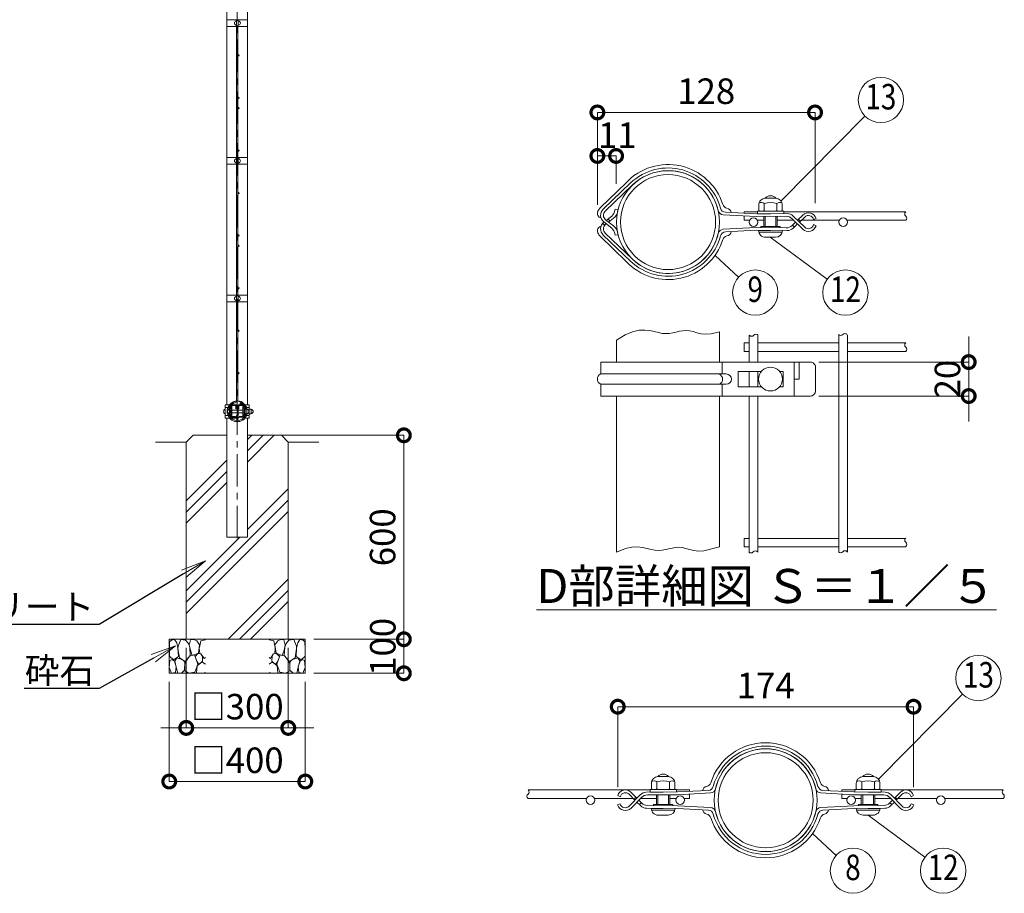
# Model space of a CAD drawing. Extents: x 59495 to 69995, y 7 to 7432.
# Drawn here: x 64518 to 67413, y 2379 to 4949 of the extents above; entities that cross this region are included whole.
import ezdxf
from ezdxf import colors
from ezdxf.entities.mleader import LeaderData, LeaderLine
from ezdxf.enums import TextEntityAlignment as Align
from ezdxf.math import Vec2, Vec3

# ---------------------------------------------------------------- set-up
doc = ezdxf.new("R2010")
doc.units = 0
doc.header["$MEASUREMENT"] = 0
doc.header["$PDMODE"] = 1
doc.linetypes.add('CENTER', pattern=[50.8, 31.75, -6.35, 6.35, -6.35])
doc.layers.get('0').update_dxf_attribs({"linetype": 'CONTINUOUS'})
doc.layers.get('DefPoints').update_dxf_attribs({"linetype": 'CONTINUOUS'})
for name, color, linetype, lineweight in [('FRAM3', 1, 'CONTINUOUS', 50), ('ハッチング', 8, 'CONTINUOUS', 5), ('基準線', 6, 'CENTER', 13), ('外形線', 7, 'CONTINUOUS', 18), ('寸法線', 3, 'CONTINUOUS', 18), ('文字', 4, 'CONTINUOUS', 18), ('文字引出', 4, 'CONTINUOUS', 18), ('細線', 8, 'CONTINUOUS', 5)]:
    doc.layers.add(name, color=color, linetype=linetype, lineweight=lineweight)
doc.styles.add('EXT08', font='ROMANS', dxfattribs={"width": 0.8, "bigfont": 'EXTFONT'})
doc.styles.get("Standard").update_dxf_attribs({"font": 'TXT.SHX', "bigfont": 'bigfont.shx'})
doc.dimstyles.new('25-5', dxfattribs={"dimscale": 25, "dimtxt": 3, "dimasz": 3, "dimexe": 0, "dimexo": 1, "dimgap": 1, "dimtad": 3, "dimdec": 1, "dimlfac": 0.2, "dimdsep": 46, "dimtxsty": 'STANDARD', "dimblk": 'DOTSMALL', "dimcen": 0, "dimclrd": 256, "dimclre": 256, "dimclrt": 7, "dimadec": 3, "dimazin": 2, "dimtfac": 1, "dimtdec": 1, "dimtix": 1, "dimtmove": 2, "dimatfit": 2, "dimldrblk": 'OPEN', "dimfxl": 1, "dimtolj": 1, "dimlwd": -1, "dimlwe": -1, "dimarcsym": 0})
doc.dimstyles.new('25ベース', dxfattribs={"dimscale": 25, "dimtxt": 3, "dimasz": 3, "dimexe": 0, "dimexo": 1, "dimgap": 1, "dimtad": 3, "dimdec": 1, "dimdsep": 46, "dimtxsty": 'STANDARD', "dimblk": 'DOTSMALL', "dimcen": 0, "dimclrd": 256, "dimclre": 256, "dimclrt": 7, "dimadec": 3, "dimazin": 2, "dimtfac": 1, "dimtdec": 1, "dimtix": 1, "dimtmove": 2, "dimatfit": 2, "dimldrblk": 'OPEN', "dimfxl": 1, "dimtolj": 1, "dimlwd": -1, "dimlwe": -1, "dimarcsym": 0})

# ---------------------------------------------------------------- blocks, each defined once
blk = doc.blocks.new('_DotSmall')
at = {"layer": 'FRAM3', "color": 0, "const_width": 0.5}
blk.add_lwpolyline([(-0.0625, 0, 1), (0.0625, 0, 1)], format="xyb", close=True, dxfattribs=at)
blk = doc.blocks.new('*D24')
at = {"layer": 'DefPoints', "color": 0, "transparency": 16777216}
for p in [(67146.6, 2928), (66276.9, 2666.7), (67146.6, 2666.7)]:
    blk.add_point(p, dxfattribs=at)
at = {"layer": '寸法線', "transparency": 16777216}
for p, q in [((66276.9, 2691.7), (66276.9, 2928)), ((66276.9, 2928), (67146.6, 2928)), ((67146.6, 2691.7), (67146.6, 2928))]:
    blk.add_line(p, q, dxfattribs=at)
at = {"layer": '寸法線', "transparency": 16777216, "xscale": 75, "yscale": 75, "zscale": 75, "rotation": 180}
blk.add_blockref('_DotSmall', (66276.9, 2928), dxfattribs=at)
at = {"layer": '寸法線', "transparency": 16777216, "xscale": 75, "yscale": 75, "zscale": 75}
blk.add_blockref('_DotSmall', (67146.6, 2928), dxfattribs=at)
at = {"layer": '寸法線', "color": 7, "transparency": 16777216, "insert": (66711.8, 2990.5), "char_height": 75, "attachment_point": 5}
blk.add_mtext('\\A1;174', dxfattribs=at)
blk = doc.blocks.new('_OPEN')
at = {"color": 0, "linetype": 'ByBlock'}
for p, q in [((-1, 0.167), (0, 0)), ((0, 0), (-1, -0.167)), ((0, 0), (-1, 0))]:
    blk.add_line(p, q, dxfattribs=at)
blk = doc.blocks.new('*D25')
at = {"layer": 'DefPoints', "color": 0, "transparency": 16777216}
for p in [(66857, 4676), (66217, 4379.3), (66857, 4383.7)]:
    blk.add_point(p, dxfattribs=at)
at = {"layer": '寸法線', "transparency": 16777216}
for p, q in [((66217, 4404.3), (66217, 4676)), ((66217, 4676), (66857, 4676)), ((66857, 4408.7), (66857, 4676))]:
    blk.add_line(p, q, dxfattribs=at)
at = {"layer": '寸法線', "transparency": 16777216, "xscale": 75, "yscale": 75, "zscale": 75, "rotation": 180}
blk.add_blockref('_DotSmall', (66217, 4676), dxfattribs=at)
at = {"layer": '寸法線', "transparency": 16777216, "xscale": 75, "yscale": 75, "zscale": 75}
blk.add_blockref('_DotSmall', (66857, 4676), dxfattribs=at)
at = {"layer": '寸法線', "color": 7, "transparency": 16777216, "insert": (66537, 4738.5), "char_height": 75, "attachment_point": 5}
blk.add_mtext('\\A1;128', dxfattribs=at)
blk = doc.blocks.new('*D37')
at = {"layer": 'DefPoints', "color": 0, "transparency": 16777216}
for p in [(66843.2, 3941.7), (66843.2, 3841.7), (67308.8, 3841.7)]:
    blk.add_point(p, dxfattribs=at)
at = {"layer": '寸法線', "transparency": 16777216}
for p, q in [((67308.8, 3941.7), (67308.8, 4016.7)), ((66868.2, 3941.7), (67308.8, 3941.7)), ((67308.8, 3941.7), (67308.8, 3841.7)), ((66868.2, 3841.7), (67308.8, 3841.7)), ((67308.8, 3841.7), (67308.8, 3766.7))]:
    blk.add_line(p, q, dxfattribs=at)
at = {"layer": '寸法線', "transparency": 16777216, "xscale": 75, "yscale": 75, "zscale": 75}
for p, rotation in [((67308.8, 3941.7), 270), ((67308.8, 3841.7), 90)]:
    blk.add_blockref('_DotSmall', p, dxfattribs=dict(at, rotation=rotation))
at = {"layer": '寸法線', "color": 7, "transparency": 16777216, "insert": (67246.3, 3891.7), "char_height": 75, "attachment_point": 5, "rotation": 90}
blk.add_mtext('\\A1;20', dxfattribs=at)
blk = doc.blocks.new('*D38')
at = {"layer": 'DefPoints', "color": 0, "transparency": 16777216}
for p in [(66272, 4548), (66272, 4440.6), (66217, 4379.3)]:
    blk.add_point(p, dxfattribs=at)
at = {"layer": '寸法線', "transparency": 16777216}
for p, q in [((66217, 4404.3), (66217, 4548)), ((66217, 4548), (66272, 4548)), ((66272, 4465.6), (66272, 4548))]:
    blk.add_line(p, q, dxfattribs=at)
at = {"layer": '寸法線', "transparency": 16777216, "xscale": 75, "yscale": 75, "zscale": 75, "rotation": 180}
blk.add_blockref('_DotSmall', (66217, 4548), dxfattribs=at)
at = {"layer": '寸法線', "transparency": 16777216, "xscale": 75, "yscale": 75, "zscale": 75}
blk.add_blockref('_DotSmall', (66272, 4548), dxfattribs=at)
at = {"layer": '寸法線', "color": 7, "transparency": 16777216, "insert": (66275.6, 4609), "char_height": 75, "attachment_point": 5}
blk.add_mtext('\\A1;11', dxfattribs=at)
blk = doc.blocks.new('A$C46B8583B')
at = {"layer": '細線'}
for points in [[(15.7, 99.5), (6.7, 96.9), (0.9, 92.9), (0.3, 72.2), (0.6, 50.1), (12.2, 39.5), (27, 49.1), (25.7, 74), (22.1, 89.1), (15.7, 99.5)], [(56.5, 87.9), (48.1, 97), (33.7, 99.2), (26, 80), (25.7, 73.1), (29.9, 45), (46.5, 34.7), (61.7, 52.6), (60.2, 77), (56.5, 87.9)], [(80.7, 95.1), (71.7, 99), (62.6, 98.8), (58.9, 83.1), (62.3, 67.7), (67.7, 52), (86.1, 59.2), (89.4, 83.3), (80.7, 95.1)], [(106.3, 98.4), (92.9, 95.8), (88.6, 76), (88.3, 73.7), (89.8, 58.6), (94.3, 56.2), (102.5, 43.5), (106.3, 46.6)], [(97.3, 49.5), (93.1, 57.1), (84.3, 58), (76.2, 49.5), (80.7, 35.9), (87.1, 26), (98.2, 35.6), (97.3, 49.5)], [(15.4, 36), (8.8, 40.7), (2.1, 37.2), (0, 16.9), (7, 0.3), (18.7, 2.7), (20.6, 19.3), (15.4, 36)], [(34.5, 41.4), (22.4, 45.6), (16.3, 35.9), (20.6, 18.4), (24.8, 0.3), (35.7, 0.6), (45.3, 9.1), (45.6, 32.9), (42, 37.5), (34.5, 41.4)], [(73.8, 53.8), (59.8, 50.4), (50.5, 37.8), (45.6, 26.6), (45.9, 6.9), (57.7, 0.3), (75, 3.3), (84, 26.9), (73.8, 53.8)], [(99.1, 32), (93.1, 30.2), (82.2, 21.4), (80.4, 1.5), (97.9, 0), (106.3, 2.7)], [(106.3, 26.6), (99.1, 32)]]:
    blk.add_lwpolyline(points, dxfattribs=at)
blk = doc.blocks.new('*D43')
at = {"layer": 'DefPoints', "color": 0, "transparency": 16777216}
for p in [(65008.2, 3126.3), (65308.2, 3126.3), (65308.2, 2865.6)]:
    blk.add_point(p, dxfattribs=at)
at = {"layer": '寸法線', "transparency": 16777216}
for p, q in [((65008.2, 3101.3), (65008.2, 2865.6)), ((65308.2, 3101.3), (65308.2, 2865.6)), ((65008.2, 2865.6), (64933.2, 2865.6)), ((65008.2, 2865.6), (65308.2, 2865.6)), ((65308.2, 2865.6), (65383.2, 2865.6))]:
    blk.add_line(p, q, dxfattribs=at)
at = {"layer": '寸法線', "transparency": 16777216, "xscale": 75, "yscale": 75, "zscale": 75}
blk.add_blockref('_DotSmall', (65008.2, 2865.6), dxfattribs=at)
at = {"layer": '寸法線', "transparency": 16777216, "xscale": 75, "yscale": 75, "zscale": 75, "rotation": 180}
blk.add_blockref('_DotSmall', (65308.2, 2865.6), dxfattribs=at)
at = {"layer": '寸法線', "color": 7, "transparency": 16777216, "insert": (65158.2, 2928.1), "char_height": 75, "attachment_point": 5}
blk.add_mtext('\\A1;□300', dxfattribs=at)
blk = doc.blocks.new('*D44')
at = {"layer": 'DefPoints', "color": 0, "transparency": 16777216}
for p in [(64958.2, 3026.3), (65358.2, 3026.3), (65358.2, 2707.9)]:
    blk.add_point(p, dxfattribs=at)
at = {"layer": '寸法線', "transparency": 16777216}
for p, q in [((64958.2, 3001.3), (64958.2, 2707.9)), ((65358.2, 3001.3), (65358.2, 2707.9)), ((64958.2, 2707.9), (65358.2, 2707.9))]:
    blk.add_line(p, q, dxfattribs=at)
at = {"layer": '寸法線', "transparency": 16777216, "xscale": 75, "yscale": 75, "zscale": 75, "rotation": 180}
blk.add_blockref('_DotSmall', (64958.2, 2707.9), dxfattribs=at)
at = {"layer": '寸法線', "transparency": 16777216, "xscale": 75, "yscale": 75, "zscale": 75}
blk.add_blockref('_DotSmall', (65358.2, 2707.9), dxfattribs=at)
at = {"layer": '寸法線', "color": 7, "transparency": 16777216, "insert": (65158.2, 2770.4), "char_height": 75, "attachment_point": 5}
blk.add_mtext('\\A1;□400', dxfattribs=at)
blk = doc.blocks.new('*D45')
at = {"layer": 'DefPoints', "color": 0, "transparency": 16777216}
for p in [(65238.3, 3726.3), (65358.2, 3126.3), (65648, 3126.3)]:
    blk.add_point(p, dxfattribs=at)
at = {"layer": '寸法線', "transparency": 16777216}
for p, q in [((65263.3, 3726.3), (65648, 3726.3)), ((65648, 3726.3), (65648, 3126.3)), ((65383.2, 3126.3), (65648, 3126.3))]:
    blk.add_line(p, q, dxfattribs=at)
at = {"layer": '寸法線', "transparency": 16777216, "xscale": 75, "yscale": 75, "zscale": 75}
for p, rotation in [((65648, 3726.3), 90), ((65648, 3126.3), 270)]:
    blk.add_blockref('_DotSmall', p, dxfattribs=dict(at, rotation=rotation))
at = {"layer": '寸法線', "color": 7, "transparency": 16777216, "insert": (65585.5, 3426.3), "char_height": 75, "attachment_point": 5, "rotation": 90}
blk.add_mtext('\\A1;600', dxfattribs=at)
blk = doc.blocks.new('*D46')
at = {"layer": 'DefPoints', "color": 0, "transparency": 16777216}
for p in [(65358.2, 3126.3), (65358.2, 3026.3), (65648, 3026.3)]:
    blk.add_point(p, dxfattribs=at)
at = {"layer": '寸法線', "transparency": 16777216}
for p, q in [((65383.2, 3126.3), (65648, 3126.3)), ((65648, 3126.3), (65648, 3026.3)), ((65383.2, 3026.3), (65648, 3026.3))]:
    blk.add_line(p, q, dxfattribs=at)
at = {"layer": '寸法線', "transparency": 16777216, "xscale": 75, "yscale": 75, "zscale": 75}
for p, rotation in [((65648, 3126.3), 90), ((65648, 3026.3), 270)]:
    blk.add_blockref('_DotSmall', p, dxfattribs=dict(at, rotation=rotation))
at = {"layer": '寸法線', "color": 7, "transparency": 16777216, "insert": (65586, 3104), "char_height": 75, "attachment_point": 5, "rotation": 90}
blk.add_mtext('\\A1;100', dxfattribs=at)

msp = doc.modelspace()

# ---------------------------------------------------------------- hatches: boundary and pattern name
at = {"layer": 'ハッチング'}
h = msp.add_hatch(dxfattribs=at)
h.set_pattern_fill('PLAST', color=256, scale=750, angle=45)
h.set_pattern_definition([(45, (4000, 0), (-132.5825, 132.5825), []), (45, (3983.43, 16.57), (-132.5825, 132.5825), []), (45, (3966.85, 33.15), (-132.5825, 132.5825), [])])
h.paths.add_polyline_path([(65308.19, 3560.78), (65188.44, 3627.74), (65188.44, 3426.35), (65127.94, 3426.35), (65127.94, 3726.35), (65028.19, 3726.35), (65008.19, 3706.35), (65008.19, 3126.35), (65308.19, 3126.35)])
h.paths.add_polyline_path([(65308.19, 3706.35), (65288.19, 3726.35), (65188.44, 3726.35), (65188.44, 3627.74), (65308.19, 3560.78)], flags=17)

# ---------------------------------------------------------------- linework, layer by layer
at = {"layer": '基準線', "ltscale": 3}
msp.add_line((65158.19, 3423.35), (65158.19, 6727.35), dxfattribs=at)
at = {"layer": '外形線'}
for p, q in [((65155.87, 4948.85), (65155.87, 4928.85)), ((65155.87, 4543.85), (65155.87, 4523.85)), ((66707.69, 4408.57), (66707.69, 4387.51)), ((66744.47, 4408.57), (66744.47, 4387.51)), ((66238.05, 4343.65), (66232.95, 4350.04)), ((66253.46, 4356.28), (66248.35, 4362.68)), ((66706.08, 4340.37), (66706.08, 4369.9)), ((66710.47, 4369.93), (66710.47, 4340.37)), ((66741.69, 4370.21), (66741.69, 4340.37)), ((66746.08, 4340.37), (66746.08, 4370.25)), ((66790.57, 4344.36), (66796.18, 4338.64)), ((66808.2, 4361.64), (66813.81, 4355.93)), ((66691.71, 4323.87), (66760.44, 4323.87)), ((65155.87, 4138.85), (65155.87, 4118.85)), ((66663.58, 4021.03), (66663.58, 3941.71)), ((66688.58, 4021.03), (66688.58, 3941.71)), ((66688.58, 3998), (66927.33, 3998)), ((66927.33, 4021.03), (66927.33, 3383)), ((66952.33, 4021.03), (66952.33, 3383)), ((66952.33, 3998), (67123.88, 3998)), ((66688.58, 3973), (66927.33, 3973)), ((66952.33, 3973), (67123.88, 3973)), ((66584.08, 3941.71), (66584.08, 3906.71)), ((66663.58, 3914.21), (66663.58, 3869.21)), ((66688.58, 3914.21), (66688.58, 3869.21)), ((66584.08, 3876.71), (66584.08, 3841.71)), ((66273.58, 3841.71), (66273.58, 3382.17)), ((66576.08, 3398.55), (66576.08, 3841.71)), ((66663.58, 3841.71), (66663.58, 3383)), ((66688.58, 3841.71), (66688.58, 3383)), ((65122.74, 3807.75), (65130.44, 3807.75)), ((65140.44, 3800.35), (65136.94, 3800.35)), ((65142.67, 3815.75), (65140.28, 3815.75)), ((65158.29, 3800.35), (65142.04, 3800.35)), ((65157.98, 3815.75), (65153.21, 3815.75)), ((65174.34, 3800.35), (65160.59, 3800.35)), ((65179.44, 3800.35), (65175.94, 3800.35)), ((65185.94, 3807.75), (65193.44, 3807.75)), ((65122.74, 3784.95), (65130.44, 3784.95)), ((65140.44, 3792.35), (65136.94, 3792.35)), ((65155.24, 3776.95), (65140.28, 3776.95)), ((65158.29, 3792.35), (65142.04, 3792.35)), ((65174.34, 3792.35), (65160.59, 3792.35)), ((65179.44, 3792.35), (65175.94, 3792.35)), ((65185.94, 3784.95), (65193.44, 3784.95)), ((65008.19, 3706.35), (64918.19, 3706.35)), ((65308.19, 3706.35), (65398.19, 3706.35)), ((66688.58, 3423), (66927.33, 3423)), ((66952.33, 3423), (67123.88, 3423)), ((66688.58, 3398), (66927.33, 3398)), ((66952.33, 3398), (67123.88, 3398)), ((66392.11, 2707.23), (66392.11, 2686.18)), ((66428.89, 2707.23), (66428.89, 2686.18)), ((66994.61, 2707.23), (66994.61, 2686.18)), ((67031.39, 2707.23), (67031.39, 2686.18)), ((66390.5, 2640.5), (66390.5, 2668.56)), ((66394.89, 2668.6), (66394.89, 2640.5)), ((66426.11, 2668.87), (66426.11, 2640.5)), ((66430.5, 2640.5), (66430.5, 2668.91)), ((66993, 2640.5), (66993, 2668.91)), ((66997.39, 2668.87), (66997.39, 2640.5)), ((67028.61, 2668.6), (67028.61, 2640.5)), ((67033, 2640.5), (67033, 2668.56)), ((66330.56, 2661.44), (66324.86, 2655.82)), ((66340.44, 2640), (66346.15, 2645.62)), ((67083.06, 2640), (67077.35, 2645.62)), ((67092.94, 2661.44), (67098.64, 2655.82)), ((66376.14, 2624), (66444.86, 2624)), ((67047.36, 2624), (66978.64, 2624))]:
    msp.add_line(p, q, dxfattribs=at)
for points in [[(65127.94, 5186.95), (65127.94, 3815.75)], [(65188.44, 3815.75), (65188.44, 5186.95)], [(65155.87, 4946.77), (65161.3, 4946.77), (65161.3, 4930.77), (65155.87, 4930.77)], [(65156.39, 4543.85), (65156.39, 4928.85)], [(65159.99, 4543.85), (65159.99, 4928.85)], [(65155.87, 4541.77), (65161.3, 4541.77), (65161.3, 4525.77), (65155.87, 4525.77)], [(65156.39, 4138.85), (65156.39, 4523.85)], [(65159.99, 4138.85), (65159.99, 4523.85)], [(66726.08, 4431.07), (66726.08, 4431.07)], [(66687.33, 4383.72), (66648.97, 4383.72), (66648.97, 4379.53)], [(66648.97, 4371.52), (66648.97, 4358.72), (66664.73, 4358.72)], [(66726.08, 4378.07), (66687.33, 4378.07), (66687.33, 4386.07), (66764.83, 4386.07), (66764.83, 4378.41)], [(66710.19, 4386.07), (66707.69, 4387.51), (66705.19, 4386.07)], [(66711.09, 4386.07), (66741.09, 4386.07)], [(66741.97, 4386.07), (66744.47, 4387.51), (66746.97, 4386.07)], [(66687.42, 4358.72), (66706.08, 4358.72)], [(66746.08, 4358.72), (66794.51, 4358.72)], [(66816.65, 4358.72), (66928.48, 4358.72)], [(66697.79, 4337.11), (66697.79, 4340.37), (66754.36, 4340.37), (66754.36, 4336.62)], [(65155.87, 4136.77), (65161.3, 4136.77), (65161.3, 4120.77), (65155.87, 4120.77)], [(66273.58, 3941.71), (66273.58, 4006.49), (66299.13, 4021.81), (66320.65, 4030.77), (66339.59, 4035.13), (66356.28, 4035.98), (66371.09, 4034.39), (66384.35, 4031.47), (66396.41, 4028.3), (66407.62, 4025.97), (66418.3, 4025.31), (66428.57, 4026.1), (66438.56, 4027.84), (66448.35, 4030.06), (66458.07, 4032.26), (66467.8, 4033.96), (66477.67, 4034.67), (66487.76, 4033.92), (66498.24, 4031.47), (66509.45, 4028.19), (66521.81, 4025.21), (66535.71, 4023.66), (66551.56, 4024.65), (66576.08, 4030.95), (66576.08, 3941.71)], [(66663.58, 3973), (66648.97, 3973), (66648.97, 3998), (66663.58, 3998)], [(66795.88, 3941.71), (66795.88, 3841.71)], [(66795.88, 3891.71), (66810.47, 3891.71), (66810.47, 3941.71)], [(66699.27, 3869.21), (66631.08, 3869.21), (66631.08, 3914.21), (66699.27, 3914.21)], [(66752.89, 3914.21), (66763.58, 3914.21), (66763.58, 3869.21), (66752.89, 3869.21)], [(65135.3, 3815.75), (65122.74, 3815.75), (65122.74, 3776.95), (65135.3, 3776.95)], [(65181.07, 3776.95), (65193.44, 3776.95), (65193.44, 3815.75), (65181.05, 3815.75)], [(65181.5, 3789.35), (65186.56, 3789.35), (65186.56, 3803.35), (65181.5, 3803.35)], [(65193.54, 3789.35), (65198.96, 3789.35), (65198.96, 3803.35), (65193.54, 3803.35)], [(65127.94, 3776.95), (65127.94, 3426.35), (65188.44, 3426.35), (65188.44, 3776.95)], [(66663.58, 3423), (66648.97, 3423), (66648.97, 3398), (66663.58, 3398)], [(66273.58, 3382.17), (66299.33, 3392.9), (66318.26, 3397.26), (66334.96, 3398.1), (66349.76, 3396.52), (66363.02, 3393.6), (66375.09, 3390.43), (66386.3, 3388.1), (66396.97, 3387.44), (66407.25, 3388.22), (66417.23, 3389.97), (66427.03, 3392.18), (66436.74, 3394.38), (66446.48, 3396.08), (66456.34, 3396.8), (66466.43, 3396.04), (66476.91, 3393.6), (66488.13, 3390.32), (66500.49, 3387.34), (66514.39, 3385.78), (66530.24, 3386.78), (66576.08, 3398.55)], [(66410.5, 2729.73), (66410.5, 2729.73)], [(67013, 2729.73), (67013, 2729.73)], [(66410.5, 2676.73), (66371.75, 2676.73), (66371.75, 2684.73), (66449.25, 2684.73), (66449.25, 2677.07)], [(66394.61, 2684.73), (66392.11, 2686.18), (66389.61, 2684.73)], [(66395.51, 2684.73), (66425.51, 2684.73)], [(66426.39, 2684.73), (66428.89, 2686.18), (66431.39, 2684.73)], [(66449.25, 2683.11), (66487.61, 2683.11), (66487.61, 2678.92)], [(66487.61, 2670.91), (66487.61, 2658.11), (66471.84, 2658.11)], [(66935.89, 2678.92), (66935.89, 2683.11), (66974.25, 2683.11)], [(66951.66, 2658.11), (66935.89, 2658.11), (66935.89, 2670.91)], [(67013, 2676.73), (67051.75, 2676.73), (67051.75, 2684.73), (66974.25, 2684.73), (66974.25, 2677.07)], [(66997.11, 2684.73), (66994.61, 2686.18), (66992.11, 2684.73)], [(67027.99, 2684.73), (66997.99, 2684.73)], [(67028.89, 2684.73), (67031.39, 2686.18), (67033.89, 2684.73)], [(66322.6, 2658.11), (66208.09, 2658.11)], [(66390.5, 2658.11), (66343.82, 2658.11)], [(66382.22, 2637.25), (66382.22, 2640.5), (66438.78, 2640.5), (66438.78, 2636.75)], [(66449.16, 2658.11), (66430.5, 2658.11)], [(66993, 2658.11), (66974.34, 2658.11)], [(67041.28, 2637.25), (67041.28, 2640.5), (66984.72, 2640.5), (66984.72, 2636.75)], [(67079.68, 2658.11), (67033, 2658.11)], [(67215.41, 2658.11), (67100.9, 2658.11)]]:
    msp.add_lwpolyline(points, dxfattribs=at)
for points in [[(65127.94, 4928.85), (65188.44, 4928.85), (65188.44, 4948.85), (65127.94, 4948.85)], [(65127.94, 4523.85), (65188.44, 4523.85), (65188.44, 4543.85), (65127.94, 4543.85)], [(65127.94, 4118.85), (65188.44, 4118.85), (65188.44, 4138.85), (65127.94, 4138.85)]]:
    msp.add_lwpolyline(points, close=True, dxfattribs=at)
for points in [[(65155.79, 4944.72, 1), (65155.79, 4932.72)], [(65161.3, 4932.77, 0.4142136), (65167.3, 4938.77, 0.4142136), (65161.3, 4944.77)], [(65155.79, 4539.72, 1), (65155.79, 4527.72)], [(65161.3, 4527.77, 0.4142136), (65167.3, 4533.77, 0.4142136), (65161.3, 4539.77)], [(66610.53, 4381.54, 0.3021511), (66598.07, 4394.14, -0.2708504), (66586.06, 4404.94, 0.5724252), (66301.34, 4469.21), (66225.43, 4395.08, 0.0853308), (66218.48, 4385.48, 0.4918511), (66228.21, 4365.69)], [(66741.71, 4423.55, 0.2281487), (66726.08, 4431.07, 0.2281487), (66710.45, 4423.55)], [(66759.95, 4409.06, 0.2905599), (66744.47, 4408.57, 0.1359359), (66707.69, 4408.57, 0.2905599), (66692.2, 4409.06)], [(66243.16, 4358.58), (66259.36, 4371.36, 0.2002664), (66268.71, 4388.19), (66269.12, 4391.82), (66277.59, 4390.86), (66277.18, 4387.24, -0.2034739), (66264.51, 4364.78), (66249.81, 4353.47)], [(66951.17, 4358.72), (67123.56, 4358.72, 0.48), (67123.56, 4371.22, -0.48), (67123.56, 4383.72), (66764.83, 4383.72)], [(66805.58, 4359.07), (66820.92, 4374.11, -0.5609007), (66860.23, 4364.2), (66852.83, 4360.95, 0.5799523), (66826.52, 4368.39), (66811.3, 4353.47)], [(66805.58, 4347.87), (66793.05, 4335.58, -0.1986021), (66775.34, 4328.44), (66683.81, 4329.24), (66593.38, 4324.5, 0.3255846), (66578.75, 4312.62, -0.5708337), (66314.73, 4238.41), (66234.33, 4315.34, -0.4556136), (66236.13, 4353.03), (66236.68, 4353.47)], [(66243.16, 4348.35), (66241.25, 4346.88, 0.4593404), (66239.86, 4321.12), (66320.26, 4244.19, 0.5823775), (66572.27, 4319.76, -0.3351938), (66587.03, 4332.17), (66683.64, 4337.24), (66772.09, 4336.47, 0.1985785), (66789.81, 4343.61), (66799.87, 4353.47)], [(66610.53, 4325.39, -0.3021511), (66598.07, 4312.8, 0.2708504), (66586.06, 4302, -0.5724252), (66301.34, 4237.73), (66225.43, 4311.86, -0.0853308), (66218.48, 4321.46, -0.4918511), (66228.21, 4341.24)], [(66726.08, 4328.87), (66691.08, 4328.87, 0.4142136), (66711.08, 4308.87), (66741.08, 4308.87, 0.4097477), (66761.08, 4328.56, 0.4097477)], [(65155.79, 4134.72, 1), (65155.79, 4122.72)], [(65154.82, 3827.62, 0.1804504), (65156.39, 3831.81), (65156.39, 4118.85)], [(65159.16, 3827.83, 0.1027829), (65159.99, 3831.81), (65159.99, 4118.85)], [(65161.3, 4122.77, 0.4142136), (65167.3, 4128.77, 0.4142136), (65161.3, 4134.77)], [(66926.3, 4022.58, 0.48), (66938.8, 4022.58, -0.48), (66951.3, 4022.58)], [(66689.28, 4020.51, 0.48), (66676.78, 4020.51, -0.48), (66664.28, 4020.51)], [(67123.56, 3973, 0.48), (67123.56, 3985.5), (67123.56, 3985.5), (67123.56, 3985.5), (67123.56, 3985.5), (67123.56, 3985.5), (67123.56, 3985.5, -0.48), (67123.56, 3998)], [(66226.81, 3906.71), (66596.08, 3906.71, -1), (66596.08, 3876.71), (66226.81, 3876.71)], [(66575.32, 3876.26, 0.6571074), (66575.26, 3906.26)], [(65134.44, 3807.88, -0.2266834), (65152.24, 3822.07, 0.1906226), (65158.3, 3826.25)], [(65181.94, 3807.88, 0.0537609), (65178.93, 3812.68), (65168.09, 3823.12), (65168.7, 3823.76)], [(65169.86, 3824.96), (65170.59, 3825.72), (65181.6, 3815.1, -0.1198126), (65187.6, 3802.26)], [(65122.77, 3802.41, 1), (65122.77, 3790.41)], [(65140.74, 3820.75, 1.4697297), (65187.6, 3790.44)], [(65135.18, 3802.4, 0.9706107), (65135.21, 3790.41)], [(65133.45, 3805.56, 0.0394186), (65132.31, 3801.56)], [(65183.64, 3803.35, 0.0220233), (65182.93, 3805.56)], [(65186.56, 3790.35, 0.4142136), (65192.56, 3796.35, 0.4142136), (65186.56, 3802.35)], [(65198.96, 3790.35, 0.4142136), (65204.96, 3796.35, 0.4142136), (65198.96, 3802.35)], [(65132.28, 3791.26, 0.040654), (65133.45, 3787.14)], [(65134.44, 3784.82, 0.6261764), (65181.94, 3784.82)], [(65182.93, 3787.14, 0.0220232), (65183.64, 3789.35)], [(67123.56, 3399.14, 0.48), (67123.56, 3411.64, -0.48), (67123.56, 3424.14)], [(66897.45, 2680.94, 0.3021511), (66884.99, 2693.53, -0.2708504), (66872.98, 2704.33, 0.7304813), (66550.52, 2704.33, -0.2708504), (66538.51, 2693.53, 0.3021511), (66526.05, 2680.94)], [(66426.13, 2722.21, 0.2281487), (66410.5, 2729.73, 0.2281487), (66394.87, 2722.21)], [(66997.37, 2722.21, -0.2281487), (67013, 2729.73, -0.2281487), (67028.63, 2722.21)], [(66444.37, 2707.72, 0.2905599), (66428.89, 2707.23, 0.1359359), (66392.11, 2707.23, 0.2905599), (66376.63, 2707.72)], [(66979.13, 2707.72, -0.2905599), (66994.61, 2707.23, -0.1359359), (67031.39, 2707.23, -0.2905599), (67046.87, 2707.72)], [(66185.41, 2658.11), (66013.02, 2658.11, -0.48), (66013.02, 2670.61, 0.48), (66013.02, 2683.11), (66371.75, 2683.11)], [(66327.6, 2653.04), (66310.62, 2670.27, 0.5799523), (66284.19, 2663.29), (66276.85, 2666.67, -0.5609007), (66316.32, 2675.89), (66333.21, 2658.74)], [(67051.75, 2683.11), (67410.48, 2683.11, 0.48), (67410.48, 2670.61, -0.48), (67410.48, 2658.11), (67238.09, 2658.11)], [(67095.9, 2653.04), (67112.88, 2670.27, -0.5799523), (67139.31, 2663.29), (67146.65, 2666.67, 0.5609007), (67107.18, 2675.89), (67090.29, 2658.74)], [(67090.29, 2647.34), (67079.99, 2636.89, -0.1986021), (67062.4, 2629.43), (66970.8, 2628.63), (66880.3, 2623.89, 0.3255846), (66865.67, 2612.01, -0.7692394), (66557.83, 2612.01, 0.3255846), (66543.2, 2623.89), (66452.7, 2628.63), (66361.1, 2629.43, -0.1986021), (66343.51, 2636.89), (66333.21, 2647.34)], [(66338.83, 2653.04), (66346.9, 2644.86, 0.1985785), (66364.49, 2637.4), (66452.94, 2636.63), (66549.54, 2631.57, -0.3351938), (66564.3, 2619.15, 0.7971945), (66859.2, 2619.15, -0.3351938), (66873.96, 2631.57), (66970.56, 2636.63), (67059.01, 2637.4, 0.1985785), (67076.6, 2644.86), (67084.67, 2653.04)], [(66410.5, 2629), (66375.5, 2629, 0.4142136), (66395.5, 2609), (66425.5, 2609, 0.4097477), (66445.5, 2628.69, 0.4097477)], [(66526.05, 2624.79, 0.3021511), (66538.51, 2612.19, -0.2708504), (66550.52, 2601.39, 0.7304813), (66872.98, 2601.39, -0.2708504), (66884.99, 2612.19, 0.3021511), (66897.45, 2624.79)], [(67013, 2629), (67048, 2629, -0.4142136), (67028, 2609), (66998, 2609, -0.4097477), (66978, 2628.69, -0.4097477)]]:
    msp.add_lwpolyline(points, format="xyb", dxfattribs=at)
for points in [[(66277.18, 4319.7, 0.2034739), (66264.51, 4342.16), (66241.25, 4360.06, -0.4593404), (66239.86, 4385.81), (66320.26, 4462.75, -0.5823775), (66572.27, 4387.18, 0.3351938), (66587.03, 4374.76), (66683.64, 4369.7), (66772.09, 4370.47, -0.1985785), (66789.81, 4363.33), (66820.92, 4332.83, 0.5609007), (66860.23, 4342.74), (66852.83, 4345.99, -0.5799523), (66826.52, 4338.55), (66793.05, 4371.35, 0.1986021), (66775.34, 4378.5), (66683.81, 4377.7), (66593.38, 4382.44, -0.3255846), (66578.75, 4394.32, 0.5708337), (66314.73, 4468.53), (66234.33, 4391.59, 0.4556136), (66236.13, 4353.91), (66259.36, 4335.57, -0.2002664), (66268.71, 4318.74), (66269.12, 4315.12), (66277.59, 4316.07)], [(66693.94, 4386.07), (66691.44, 4387.51), (66691.44, 4403.57, -0.4142136), (66711.44, 4423.57), (66740.72, 4423.57, -0.4142136), (66760.72, 4403.57), (66760.72, 4387.51), (66758.22, 4386.07)], [(66226.81, 3906.71, 0.6571074), (66226.81, 3876.71), (66226.81, 3841.71), (66843.25, 3841.71, 0.4142136), (66858.25, 3856.71), (66858.25, 3926.71, 0.4142136), (66843.25, 3941.71), (66226.81, 3941.71)], [(65136.68, 3815.59, -0.264906), (65158.19, 3827.85, -0.264906), (65179.69, 3815.59), (65182.89, 3810.19, -0.3201931), (65182.44, 3804.87, 0.1779812), (65181.04, 3801.05), (65181.04, 3791.65, 0.1779812), (65182.44, 3787.83, -0.4137459), (65181.92, 3781.35), (65180.88, 3782.57, 0.4137459), (65181.22, 3786.79, -0.1779812), (65179.44, 3791.65), (65179.44, 3801.05, -0.1779812), (65181.22, 3805.91, 0.3201931), (65181.52, 3809.38), (65178.32, 3814.78, 0.264906), (65158.19, 3826.25, 0.264906), (65138.06, 3814.78), (65134.86, 3809.38, 0.3201931), (65135.15, 3805.91, -0.1779812), (65136.94, 3801.05), (65136.94, 3791.65, -0.1779812), (65135.15, 3786.79, 0.4137459), (65135.49, 3782.57), (65134.45, 3781.35, -0.4137459), (65133.93, 3787.83, 0.1779812), (65135.34, 3791.65), (65135.34, 3801.05, 0.1779812), (65133.93, 3804.87, -0.3201931), (65133.48, 3810.19)], [(65155.33, 3776.75), (65154.28, 3779.03, 0.2933923), (65153.01, 3779.85), (65143.44, 3779.85, -0.4142136), (65140.44, 3782.85), (65140.44, 3812.85, -0.4142136), (65143.44, 3815.85), (65152.44, 3815.85, -0.4142136), (65155.44, 3812.85), (65155.44, 3803.85), (65153.84, 3803.85), (65153.84, 3812.85, 0.4142136), (65152.44, 3814.25), (65143.44, 3814.25, 0.4142136), (65142.04, 3812.85), (65142.04, 3782.85, 0.4142136), (65143.44, 3781.45), (65153.01, 3781.45, -0.2933923), (65155.74, 3779.7), (65156.85, 3777.26, 0.6103173), (65159.52, 3777.26), (65160.64, 3779.7, -0.2933923), (65163.36, 3781.45), (65172.94, 3781.45, 0.4142136), (65174.34, 3782.85), (65174.34, 3812.85, 0.4142136), (65172.94, 3814.25), (65163.94, 3814.25, 0.4142136), (65162.54, 3812.85), (65162.54, 3803.85), (65160.94, 3803.85), (65160.94, 3812.85, -0.4142136), (65163.94, 3815.85), (65172.94, 3815.85, -0.4142136), (65175.94, 3812.85), (65175.94, 3782.85, -0.4142136), (65172.94, 3779.85), (65163.36, 3779.85, 0.2933923), (65162.09, 3779.03), (65161.05, 3776.75, -0.6646773)], [(65158.29, 3776.55), (65159.42, 3778.5, -0.5937122), (65159.4, 3783.79, 0.2734288), (65160.59, 3785.8), (65160.59, 3806.7, 0.2734288), (65159.4, 3808.71, -0.5937122), (65159.42, 3814), (65158.29, 3815.94, 0.5760455), (65158.29, 3806.76), (65158.29, 3785.74, 0.5760455)], [(66564.3, 2686.57, -0.7971945), (66859.2, 2686.57, 0.3351938), (66873.96, 2674.16), (66970.31, 2669.11), (67059.36, 2668.33, -0.1985785), (67076.95, 2660.88), (67107.53, 2629.84, 0.5609007), (67147, 2639.06), (67139.66, 2642.44, -0.5799523), (67113.23, 2635.46), (67080.34, 2668.84, 0.1986021), (67062.75, 2676.3), (66970.56, 2677.1), (66880.3, 2681.83, -0.3255846), (66865.67, 2693.71, 0.7692394), (66557.83, 2693.71, -0.3255846), (66543.2, 2681.83), (66452.94, 2677.1), (66360.75, 2676.3, 0.1986021), (66343.16, 2668.84), (66310.27, 2635.46, -0.5799523), (66283.84, 2642.44), (66276.5, 2639.06, 0.5609007), (66315.97, 2629.84), (66346.55, 2660.88, -0.1985785), (66364.14, 2668.33), (66453.19, 2669.11), (66549.54, 2674.16, 0.3351938)], [(66378.36, 2684.73), (66375.86, 2686.18), (66375.86, 2702.23, -0.4142136), (66395.86, 2722.23), (66425.14, 2722.23, -0.4142136), (66445.14, 2702.23), (66445.14, 2686.18), (66442.64, 2684.73)], [(67045.14, 2684.73), (67047.64, 2686.18), (67047.64, 2702.23, 0.4142136), (67027.64, 2722.23), (66998.36, 2722.23, 0.4142136), (66978.36, 2702.23), (66978.36, 2686.18), (66980.86, 2684.73)]]:
    msp.add_lwpolyline(points, format="xyb", close=True, dxfattribs=at)
for centre, radius in [((65161.79, 4843.85), 1.8), ((65161.79, 4718.85), 1.8), ((65161.79, 4688.85), 1.8), ((65161.79, 4563.85), 1.8), ((66424.83, 4353.47), 151.25), ((66424.83, 4353.47), 139.75), ((65161.79, 4438.85), 1.8), ((66676.08, 4353.47), 12.5), ((66939.83, 4353.47), 12.5), ((65161.79, 4313.85), 1.8), ((65161.79, 4283.85), 1.8), ((65161.79, 4158.85), 1.8), ((65161.79, 4033.85), 1.8), ((65161.79, 3908.85), 1.8), ((66726.08, 3891.71), 35), ((65168.69, 3819.42), 2.25), ((65137.19, 3807.75), 2.25), ((65179.19, 3807.75), 2.25), ((65137.19, 3784.95), 2.25), ((65158.19, 3772.2), 2.25), ((65179.19, 3784.95), 2.25), ((66711.75, 2652.86), 151.25), ((66711.75, 2652.86), 139.75), ((66196.75, 2652.86), 12.5), ((66460.5, 2652.86), 12.5), ((66963, 2652.86), 12.5), ((67226.75, 2652.86), 12.5)]:
    msp.add_circle(centre, radius, dxfattribs=at)
for centre, start, end in [((66668.74, 3388.17), 218.71799, 321.28201), ((66681.24, 3378.15), 38.71799, 141.28201), ((66932.55, 3388.96), 218.71799, 321.28201), ((66945.05, 3378.94), 38.71799, 141.28201)]:
    msp.add_arc(centre, 8.01, start, end, dxfattribs=at)
at = {"layer": '文字引出'}
for p, q in [((66756.8, 4415.46), (67003.76, 4665.25)), ((66725.47, 4308.87), (66892.81, 4185.72)), ((66562.87, 4255.54), (66632.25, 4191.44)), ((67043.41, 2714.54), (67290.68, 2964.65)), ((67012.88, 2609), (67180.18, 2485.24)), ((66849.49, 2554.51), (66919.31, 2490.6))]:
    msp.add_line(p, q, dxfattribs=at)
for centre in [(67050.58, 4712.61), (66681.17, 4146.25), (66946.45, 4146.25), (67337.5, 3012.01), (66968.43, 2445.64), (67233.72, 2445.64)]:
    msp.add_circle(centre, 66.6, dxfattribs=at)
at = {"layer": '細線'}
for p, q in [((65358.19, 3126.35), (64958.19, 3126.35)), ((64958.19, 3126.35), (64958.19, 3026.35)), ((65358.19, 3026.35), (65358.19, 3126.35)), ((64958.19, 3026.35), (65358.19, 3026.35))]:
    msp.add_line(p, q, dxfattribs=at)
msp.add_lwpolyline([(65127.94, 3726.35), (65028.19, 3726.35), (65008.19, 3706.35), (65008.19, 3126.35), (65308.19, 3126.35), (65308.19, 3706.35), (65288.19, 3726.35), (65188.44, 3726.35)], dxfattribs=at)

# ---------------------------------------------------------------- block references
msp.add_blockref('A$C46B8583B', (64958.19, 3026.35))
at = {"xscale": -1}
msp.add_blockref('A$C46B8583B', (65358.19, 3026.35), dxfattribs=at)

# ---------------------------------------------------------------- texts
at = {"layer": '文字', "insert": (66714, 3283), "char_height": 100, "attachment_point": 5}
msp.add_mtext('{\\LD部詳細図 Ｓ＝１／５}', dxfattribs=at)
at = {"layer": '文字引出', "style": 'EXT08', "width": 0.8}
for s, p in [('13', (67050.58, 4712.61)), ('9', (66681.17, 4146.25)), ('12', (66946.45, 4146.25)), ('13', (67337.5, 3012.01)), ('8', (66968.43, 2445.64)), ('12', (67233.72, 2445.64))]:
    msp.add_text(s, height=75, dxfattribs=at).set_placement(p, align=Align.MIDDLE)

# ---------------------------------------------------------------- dimensions: what is measured, and where the dimension line sits
at = {"layer": '寸法線'}
for base, p1, p2, picture, middle in [((66857.05, 4676), (66217.05, 4379.34), (66857.05, 4383.72), '*D25', (66537.05, 4738.5)), ((67146.65, 2928), (66276.85, 2666.67), (67146.65, 2666.67), '*D24', (66711.75, 2990.5))]:
    dim = msp.add_linear_dim(base=base, p1=p1, p2=p2, dimstyle='25-5', override={"dimdec": 0}, dxfattribs=at)
    dim.commit()
    dim.dimension.update_dxf_attribs({"geometry": picture, "text_midpoint": middle})
dim = msp.add_linear_dim(base=(66272.05, 4548), p1=(66217.05, 4379.34), p2=(66272.05, 4440.6), dimstyle='25-5', override={"dimdec": 0}, dxfattribs=at)
dim.commit()
dim.dimension.update_dxf_attribs({"geometry": '*D38', "text_midpoint": (66275.58, 4609), "dimtype": 160})
dim = msp.add_linear_dim(base=(67308.76, 3841.71), p1=(66843.25, 3941.71), p2=(66843.25, 3841.71), angle=90, dimstyle='25-5', override={"dimdec": 0}, dxfattribs=at)
dim.commit()
dim.dimension.update_dxf_attribs({"geometry": '*D37', "text_midpoint": (67246.26, 3891.71)})
dim = msp.add_linear_dim(base=(65648, 3126.35), p1=(65238.31, 3726.35), p2=(65358.19, 3126.35), angle=90, dimstyle='25ベース', dxfattribs=at)
dim.commit()
dim.dimension.update_dxf_attribs({"geometry": '*D45', "text_midpoint": (65585.5, 3426.35)})
dim = msp.add_linear_dim(base=(65648, 3026.35), p1=(65358.19, 3126.35), p2=(65358.19, 3026.35), angle=90, dimstyle='25ベース', dxfattribs=at)
dim.commit()
dim.dimension.update_dxf_attribs({"geometry": '*D46', "text_midpoint": (65586, 3104), "dimtype": 160})
for base, p1, p2, picture, middle in [((65308.19, 2865.56), (65008.19, 3126.35), (65308.19, 3126.35), '*D43', (65158.19, 2928.06)), ((65358.19, 2707.87), (64958.19, 3026.35), (65358.19, 3026.35), '*D44', (65158.19, 2770.37))]:
    dim = msp.add_linear_dim(base=base, p1=p1, p2=p2, text='□<>', dimstyle='25ベース', dxfattribs=at)
    dim.commit()
    dim.dimension.update_dxf_attribs({"geometry": picture, "text_midpoint": middle})

# ---------------------------------------------------------------- leaders
at = {"layer": '文字引出'}
ml = msp.add_multileader_mtext('Standard', dxfattribs=at)
ml.set_content('{\\C7;コンクリート}', color=256, style='STANDARD')
ml.set_leader_properties()
ml.set_arrow_properties(name='OPEN')
ml.build(insert=Vec2(0, 0))
ml.multileader.update_dxf_attribs({"text_left_attachment_type": 6, "text_right_attachment_type": 6, "dogleg_length": 0.36, "arrow_head_size": 75, "scale": 25})
ctx = ml.context
ctx.base_point, ctx.scale, ctx.char_height, ctx.arrow_head_size, ctx.landing_gap_size, ctx.plane_origin = Vec3(64240.19, 3169.5), 25, 75, 75, 2.81, Vec3(65238.63, 7187.88)
ctx.left_attachment, ctx.right_attachment, ctx.text_align_type = 6, 6, 2
notes = []
notes.append((ctx, [(1, (1, 1, 0), (64752.06, 3169.5), (-1, 0), 11.25, [(0, [(65064.56, 3357)], 0, [])])]))
ctx.mtext.insert, ctx.mtext.alignment, ctx.mtext.flow_direction = Vec3(64738, 3259.5), 3, 5
ml = msp.add_multileader_mtext('Standard', dxfattribs=at)
ml.set_content('{\\C7;砕石}', color=256, style='STANDARD')
ml.set_leader_properties()
ml.set_arrow_properties(name='OPEN')
ml.build(insert=Vec2(0, 0))
ml.multileader.update_dxf_attribs({"text_left_attachment_type": 6, "text_right_attachment_type": 6, "dogleg_length": 0.36, "arrow_head_size": 75, "scale": 25})
ctx = ml.context
ctx.base_point, ctx.scale, ctx.char_height, ctx.arrow_head_size, ctx.landing_gap_size, ctx.plane_origin = Vec3(64575.19, 2982), 25, 75, 75, 2.81, Vec3(65238.63, 7000.38)
ctx.left_attachment, ctx.right_attachment, ctx.text_align_type = 6, 6, 2
notes.append((ctx, [(1, (1, 1, 0), (64752.06, 2982), (-1, 0), 11.25, [(0, [(64977.06, 3107)], 0, [])])]))
ctx.mtext.insert, ctx.mtext.alignment, ctx.mtext.flow_direction = Vec3(64738, 3072), 3, 5
for ctx, leaders in notes:
    for number, flags, end, landing, length, lines in leaders:
        leader = LeaderData()
        leader.index, (leader.has_last_leader_line, leader.has_dogleg_vector, leader.attachment_direction) = number, flags
        leader.last_leader_point, leader.dogleg_vector, leader.dogleg_length = Vec3(end), Vec3(landing), length
        for number, points, colour, breaks in lines:
            line = LeaderLine()
            line.index, line.vertices, line.color, line.breaks = number, Vec3.list(points), colors.encode_raw_color(colour), breaks
            leader.lines.append(line)
        ctx.leaders.append(leader)

doc.saveas('drawing.dxf')
